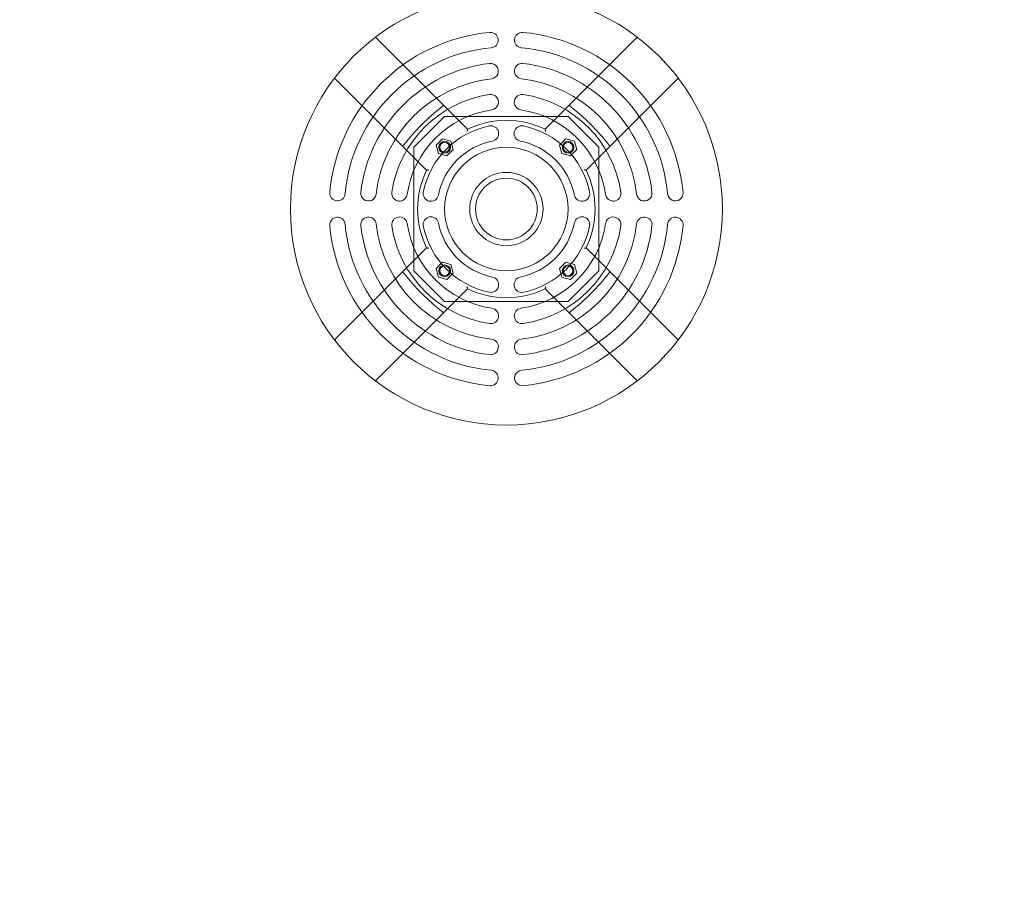
# Model space of a CAD drawing. Extents: x -1621 to 0, y 0 to 1365.
# Drawn here: x -1119 to -1088, y 886 to 915 of the extents above; entities that cross this region are included whole.
import ezdxf

# ---------------------------------------------------------------- set-up
doc = ezdxf.new("R2010")
doc.units = 0
doc.header["$MEASUREMENT"] = 0
doc.header["$PDMODE"] = 68
doc.header["$PDSIZE"] = 5
doc.styles.get("Standard").update_dxf_attribs({"font": 'Helvetica LT 57 Condensed_0.ttf'})
doc.dimstyles.new('FEET-METERS', dxfattribs={"dimtxt": 12, "dimasz": 7, "dimexe": 3, "dimexo": 3, "dimgap": 3, "dimtad": 0, "dimdec": 1, "dimzin": 3, "dimdsep": 46, "dimlunit": 4, "dimtxsty": 'Standard', "dimcen": 0.09, "dimadec": 0, "dimazin": 0, "dimtfac": 2, "dimtdec": 1, "dimtofl": 0, "dimtmove": 0, "dimatfit": 3, "dimfxl": 1, "dimfrac": 2, "dimtolj": 1, "dimtzin": 3, "dimarcsym": 0})

# ---------------------------------------------------------------- blocks, each defined once
blk = doc.blocks.new('*D210')
at = {"color": 0, "lineweight": -2, "transparency": 16777216}
for p, q in [((-1079.42, 1288.598), (-1461.496, 1288.598)), ((-1458.496, 1281.598), (-1458.496, 1121.618)), ((-1458.496, 803.617), (-1458.496, 1019.45)), ((-1017.524, 796.617), (-1461.496, 796.617))]:
    blk.add_line(p, q, dxfattribs=at)
at = {"color": 0, "lineweight": 0, "transparency": 16777216}
for points in [[(-1459.662, 1281.598), (-1457.329, 1281.598), (-1458.496, 1288.598)], [(-1459.662, 803.617), (-1457.329, 803.617), (-1458.496, 796.617)]]:
    blk.add_solid(points, dxfattribs=at)
at = {"layer": 'Defpoints', "color": 0, "lineweight": 0, "transparency": 16777216}
for p in [(-1076.42, 1288.598), (-1458.496, 796.617), (-1014.524, 796.617)]:
    blk.add_point(p, dxfattribs=at)
at = {"color": 0, "lineweight": 0, "transparency": 16777216, "insert": (-1458.496, 1070.534), "char_height": 12, "attachment_point": 5, "rotation": 90}
blk.add_mtext('\\A1;41\'-0" [12.5M]', dxfattribs=at)
blk = doc.blocks.new('new block')
at = {"color": 0, "linetype": 'Continuous', "lineweight": 0}
for p, q in [((-1104.932, 911.041), (-1107.871, 913.98)), ((-1102.415, 911.041), (-1099.476, 913.98)), ((-1109.197, 912.654), (-1106.258, 909.715)), ((-1098.15, 912.654), (-1101.089, 909.715)), ((-1106.674, 910.457), (-1105.674, 911.457)), ((-1105.674, 911.457), (-1101.674, 911.457)), ((-1101.674, 911.457), (-1100.674, 910.457)), ((-1105.952, 910.531), (-1105.748, 910.735)), ((-1105.748, 910.735), (-1105.469, 910.661)), ((-1101.952, 910.531), (-1101.748, 910.735)), ((-1101.748, 910.735), (-1101.469, 910.661)), ((-1106.674, 906.457), (-1106.674, 910.457)), ((-1105.878, 910.252), (-1105.952, 910.531)), ((-1105.469, 910.661), (-1105.395, 910.382)), ((-1101.878, 910.252), (-1101.952, 910.531)), ((-1101.469, 910.661), (-1101.395, 910.382)), ((-1100.674, 910.457), (-1100.674, 906.457)), ((-1105.599, 910.178), (-1105.878, 910.252)), ((-1105.395, 910.382), (-1105.599, 910.178)), ((-1101.599, 910.178), (-1101.878, 910.252)), ((-1101.395, 910.382), (-1101.599, 910.178)), ((-1106.258, 907.198), (-1109.197, 904.259)), ((-1098.15, 904.259), (-1101.089, 907.198)), ((-1105.952, 906.531), (-1105.748, 906.735)), ((-1105.748, 906.735), (-1105.469, 906.661)), ((-1105.469, 906.661), (-1105.395, 906.382)), ((-1101.952, 906.531), (-1101.748, 906.735)), ((-1101.748, 906.735), (-1101.469, 906.661)), ((-1101.469, 906.661), (-1101.395, 906.382)), ((-1105.674, 905.457), (-1106.674, 906.457)), ((-1105.878, 906.252), (-1105.952, 906.531)), ((-1105.395, 906.382), (-1105.599, 906.178)), ((-1101.878, 906.252), (-1101.952, 906.531)), ((-1100.674, 906.457), (-1101.674, 905.457)), ((-1101.395, 906.382), (-1101.599, 906.178)), ((-1105.599, 906.178), (-1105.878, 906.252)), ((-1101.599, 906.178), (-1101.878, 906.252)), ((-1107.871, 902.933), (-1104.932, 905.872)), ((-1102.415, 905.872), (-1099.476, 902.933)), ((-1101.674, 905.457), (-1105.674, 905.457))]:
    blk.add_line(p, q, dxfattribs=at)
for centre, radius in [((-1103.674, 908.457), 7), ((-1105.674, 910.457), 0.188), ((-1105.674, 910.457), 0.156), ((-1103.674, 908.457), 2), ((-1101.674, 910.457), 0.188), ((-1101.674, 910.457), 0.156), ((-1103.674, 908.457), 1.188), ((-1103.674, 908.457), 1), ((-1105.674, 906.457), 0.188), ((-1105.674, 906.457), 0.156), ((-1101.674, 906.457), 0.188), ((-1101.674, 906.457), 0.156)]:
    blk.add_circle(centre, radius, dxfattribs=at)
for centre, radius, start, end in [((-1103.674, 908.457), 5.75, 95.3663, 174.6337), ((-1104.188, 913.932), 0.25, 275.3663, 95.3663), ((-1103.159, 913.932), 0.25, 84.6337, 264.6337), ((-1103.674, 908.457), 5.75, 5.3663, 84.6337), ((-1103.674, 908.457), 5.25, 95.3663, 174.6337), ((-1103.674, 908.457), 5.25, 5.3663, 84.6337), ((-1103.674, 908.457), 4.75, 96.5064, 173.4936), ((-1104.183, 912.928), 0.25, 276.5064, 96.5064), ((-1103.164, 912.928), 0.25, 83.4936, 263.4936), ((-1103.674, 908.457), 4.75, 6.5064, 83.4936), ((-1103.674, 908.457), 4.25, 96.5064, 173.4936), ((-1103.674, 908.457), 4.25, 6.5064, 83.4936), ((-1103.674, 908.457), 3.75, 98.3033, 171.6967), ((-1104.179, 911.92), 0.25, 278.3033, 98.3033), ((-1103.168, 911.92), 0.25, 81.6967, 261.6967), ((-1103.674, 908.457), 3.75, 8.3033, 81.6967), ((-1101.464, 906.247), 7, 127.8192, 142.1808), ((-1105.883, 906.247), 7, 37.8192, 52.1808), ((-1103.674, 908.457), 3.25, 98.3033, 171.6967), ((-1103.674, 908.457), 3.25, 8.3033, 81.6967), ((-1103.674, 908.457), 2.75, 101.5591, 168.4409), ((-1103.674, 908.457), 2.875, 64.0314, 115.9686), ((-1104.174, 910.906), 0.25, 281.5591, 101.5591), ((-1103.173, 910.906), 0.25, 78.4409, 258.4409), ((-1103.674, 908.457), 2.75, 11.5591, 78.4409), ((-1103.674, 908.457), 2.25, 101.5591, 168.4409), ((-1103.674, 908.457), 2.25, 11.5591, 78.4409), ((-1103.674, 908.457), 2.875, 154.0314, 205.9686), ((-1103.674, 908.457), 2.875, -25.9686, 25.9686), ((-1109.149, 908.971), 0.25, 174.6337, 354.6337), ((-1108.145, 908.966), 0.25, 173.4936, 353.4936), ((-1107.137, 908.962), 0.25, 171.6967, 351.6967), ((-1106.123, 908.958), 0.25, 168.4409, 348.4409), ((-1101.224, 908.958), 0.25, 191.5591, 11.5591), ((-1100.21, 908.962), 0.25, 188.3033, 8.3033), ((-1099.203, 908.966), 0.25, 186.5064, 6.5064), ((-1098.198, 908.971), 0.25, 185.3663, 5.3663), ((-1109.149, 907.942), 0.25, 5.3663, 185.3663), ((-1108.145, 907.947), 0.25, 6.5064, 186.5064), ((-1107.137, 907.951), 0.25, 8.3033, 188.3033), ((-1106.123, 907.956), 0.25, 11.5591, 191.5591), ((-1101.224, 907.956), 0.25, 348.4409, 168.4409), ((-1100.21, 907.951), 0.25, 351.6967, 171.6967), ((-1099.203, 907.947), 0.25, 353.4936, 173.4936), ((-1098.198, 907.942), 0.25, 354.6337, 174.6337), ((-1103.674, 908.457), 5.75, 185.3663, 264.6337), ((-1103.674, 908.457), 5.25, 185.3663, 264.6337), ((-1103.674, 908.457), 4.75, 186.5064, 263.4936), ((-1103.674, 908.457), 4.25, 186.5064, 263.4936), ((-1103.674, 908.457), 3.75, 188.3033, 261.6967), ((-1103.674, 908.457), 3.25, 188.3033, 261.6967), ((-1103.674, 908.457), 2.75, 191.5591, 258.4409), ((-1103.674, 908.457), 2.25, 191.5591, 258.4409), ((-1103.674, 908.457), 2.25, -78.4409, -11.5591), ((-1103.674, 908.457), 3.25, -81.6967, -8.3033), ((-1103.674, 908.457), 4.25, -83.4936, -6.5064), ((-1103.674, 908.457), 5.25, -84.6337, -5.3663), ((-1103.674, 908.457), 5.75, 275.3663, 354.6337), ((-1103.674, 908.457), 4.75, 276.5064, 353.4936), ((-1103.674, 908.457), 3.75, 278.3033, 351.6967), ((-1103.674, 908.457), 2.75, 281.5591, 348.4409), ((-1101.464, 910.666), 7, 217.8192, 232.1808), ((-1105.883, 910.666), 7, 307.8192, 322.1808), ((-1104.174, 906.007), 0.25, 258.4409, 78.4409), ((-1103.173, 906.007), 0.25, 101.5591, 281.5591), ((-1103.674, 908.457), 2.875, 244.0314, 295.9686), ((-1104.179, 904.993), 0.25, 261.6967, 81.6967), ((-1103.168, 904.993), 0.25, 98.3033, 278.3033), ((-1104.183, 903.986), 0.25, 263.4936, 83.4936), ((-1103.164, 903.986), 0.25, 96.5064, 276.5064), ((-1104.188, 902.981), 0.25, 264.6337, 84.6337), ((-1103.159, 902.981), 0.25, 95.3663, 275.3663)]:
    blk.add_arc(centre, radius, start, end, dxfattribs=at)
for points, knots in [([(-1107.916, 914.025), (-1107.916, 914.025), (-1107.915, 914.023), (-1107.91, 914.019), (-1107.907, 914.016), (-1107.899, 914.008), (-1107.893, 914.002), (-1107.883, 913.992), (-1107.877, 913.986), (-1107.871, 913.98)], [0, 0, 0, 0, 0.02307281, 0.02307281, 0.04625266, 0.04625266, 0.0695637, 0.0695637, 0.09298579, 0.09298579, 0.09298579, 0.09298579]), ([(-1099.431, 914.025), (-1099.431, 914.025), (-1099.433, 914.023), (-1099.437, 914.019), (-1099.44, 914.016), (-1099.448, 914.008), (-1099.454, 914.002), (-1099.464, 913.992), (-1099.47, 913.986), (-1099.476, 913.98)], [0.2789707, 0.2789707, 0.2789707, 0.2789707, 0.30204351, 0.30204351, 0.32522336, 0.32522336, 0.3485344, 0.3485344, 0.37195649, 0.37195649, 0.37195649, 0.37195649]), ([(-1109.242, 912.699), (-1109.242, 912.699), (-1109.24, 912.698), (-1109.236, 912.693), (-1109.232, 912.69), (-1109.225, 912.682), (-1109.219, 912.676), (-1109.209, 912.666), (-1109.203, 912.66), (-1109.197, 912.654)], [0.2789707, 0.2789707, 0.2789707, 0.2789707, 0.30204351, 0.30204351, 0.32522336, 0.32522336, 0.3485344, 0.3485344, 0.37195649, 0.37195649, 0.37195649, 0.37195649]), ([(-1098.105, 912.699), (-1098.105, 912.699), (-1098.107, 912.698), (-1098.111, 912.693), (-1098.115, 912.69), (-1098.122, 912.682), (-1098.128, 912.676), (-1098.138, 912.666), (-1098.145, 912.66), (-1098.15, 912.654)], [0, 0, 0, 0, 0.02307281, 0.02307281, 0.04625266, 0.04625266, 0.0695637, 0.0695637, 0.09298579, 0.09298579, 0.09298579, 0.09298579]), ([(-1105.756, 911.777), (-1105.75, 911.781), (-1105.744, 911.787), (-1105.734, 911.798), (-1105.73, 911.804), (-1105.725, 911.815), (-1105.723, 911.821), (-1105.724, 911.83), (-1105.725, 911.834), (-1105.728, 911.837)], [0.10167396, 0.10167396, 0.10167396, 0.10167396, 0.12488325, 0.12488325, 0.14809254, 0.14809254, 0.17411772, 0.17411772, 0.2001429, 0.2001429, 0.2001429, 0.2001429]), ([(-1101.619, 911.837), (-1101.622, 911.834), (-1101.623, 911.83), (-1101.624, 911.821), (-1101.622, 911.815), (-1101.617, 911.804), (-1101.613, 911.798), (-1101.603, 911.787), (-1101.597, 911.781), (-1101.591, 911.777)], [0.20048327, 0.20048327, 0.20048327, 0.20048327, 0.22650845, 0.22650845, 0.25253363, 0.25253363, 0.27574292, 0.27574292, 0.29895221, 0.29895221, 0.29895221, 0.29895221]), ([(-1104.945, 910.965), (-1104.945, 910.965), (-1104.945, 910.966), (-1104.944, 910.973), (-1104.943, 910.979), (-1104.94, 910.993), (-1104.939, 910.999), (-1104.937, 911.013), (-1104.936, 911.02), (-1104.934, 911.031), (-1104.934, 911.035), (-1104.933, 911.04), (-1104.932, 911.041), (-1104.932, 911.041)], [-0.1096776, -0.1096776, -0.1096776, -0.1096776, -0.1092437, -0.1092437, -0.0886418, -0.0886418, -0.0685516, -0.0685516, -0.0420582, -0.0420582, -0.0200938, -0.0200938, 0, 0, 0, 0]), ([(-1102.402, 910.965), (-1102.402, 910.965), (-1102.402, 910.966), (-1102.403, 910.973), (-1102.404, 910.979), (-1102.407, 910.993), (-1102.408, 910.999), (-1102.41, 911.013), (-1102.411, 911.02), (-1102.413, 911.031), (-1102.414, 911.035), (-1102.414, 911.04), (-1102.415, 911.041), (-1102.415, 911.041)], [-0.0004366, -0.0004366, -0.0004366, -0.0004366, 0, 0, 0.0207308, 0.0207308, 0.0409468, 0.0409468, 0.0676059, 0.0676059, 0.0897078, 0.0897078, 0.1099273, 0.1099273, 0.1099273, 0.1099273]), ([(-1107.054, 910.511), (-1107.051, 910.508), (-1107.047, 910.507), (-1107.038, 910.506), (-1107.032, 910.508), (-1107.021, 910.513), (-1107.015, 910.517), (-1107.004, 910.527), (-1106.998, 910.533), (-1106.993, 910.539)], [0.20048327, 0.20048327, 0.20048327, 0.20048327, 0.22650845, 0.22650845, 0.25253363, 0.25253363, 0.27574292, 0.27574292, 0.29895221, 0.29895221, 0.29895221, 0.29895221]), ([(-1100.354, 910.539), (-1100.349, 910.533), (-1100.343, 910.527), (-1100.332, 910.517), (-1100.326, 910.513), (-1100.315, 910.508), (-1100.309, 910.506), (-1100.3, 910.507), (-1100.296, 910.508), (-1100.293, 910.511)], [0.10167396, 0.10167396, 0.10167396, 0.10167396, 0.12488325, 0.12488325, 0.14809254, 0.14809254, 0.17411772, 0.17411772, 0.2001429, 0.2001429, 0.2001429, 0.2001429]), ([(-1106.258, 909.715), (-1106.258, 909.715), (-1106.257, 909.716), (-1106.252, 909.717), (-1106.248, 909.717), (-1106.237, 909.719), (-1106.23, 909.72), (-1106.216, 909.722), (-1106.21, 909.724), (-1106.196, 909.726), (-1106.19, 909.727), (-1106.183, 909.728), (-1106.182, 909.728), (-1106.182, 909.728)], [-0.1099273, -0.1099273, -0.1099273, -0.1099273, -0.0897078, -0.0897078, -0.0676059, -0.0676059, -0.0409468, -0.0409468, -0.0207308, -0.0207308, 0, 0, 0.0004366, 0.0004366, 0.0004366, 0.0004366]), ([(-1101.089, 909.715), (-1101.089, 909.715), (-1101.09, 909.716), (-1101.095, 909.717), (-1101.099, 909.717), (-1101.11, 909.719), (-1101.117, 909.72), (-1101.131, 909.722), (-1101.138, 909.724), (-1101.151, 909.726), (-1101.158, 909.727), (-1101.164, 909.728), (-1101.165, 909.728), (-1101.165, 909.728)], [0, 0, 0, 0, 0.0200938, 0.0200938, 0.0420582, 0.0420582, 0.0685516, 0.0685516, 0.0886418, 0.0886418, 0.1092437, 0.1092437, 0.1096776, 0.1096776, 0.1096776, 0.1096776]), ([(-1106.182, 907.185), (-1106.182, 907.185), (-1106.183, 907.185), (-1106.19, 907.186), (-1106.196, 907.188), (-1106.21, 907.19), (-1106.216, 907.191), (-1106.23, 907.193), (-1106.237, 907.194), (-1106.248, 907.196), (-1106.252, 907.197), (-1106.257, 907.197), (-1106.258, 907.198), (-1106.258, 907.198)], [-0.1096776, -0.1096776, -0.1096776, -0.1096776, -0.1092437, -0.1092437, -0.0886418, -0.0886418, -0.0685516, -0.0685516, -0.0420582, -0.0420582, -0.0200938, -0.0200938, 0, 0, 0, 0]), ([(-1101.089, 907.198), (-1101.089, 907.198), (-1101.09, 907.197), (-1101.095, 907.197), (-1101.099, 907.196), (-1101.11, 907.194), (-1101.117, 907.193), (-1101.131, 907.191), (-1101.138, 907.19), (-1101.151, 907.188), (-1101.158, 907.186), (-1101.164, 907.185), (-1101.165, 907.185), (-1101.165, 907.185)], [-0.1099273, -0.1099273, -0.1099273, -0.1099273, -0.0897078, -0.0897078, -0.0676059, -0.0676059, -0.0409468, -0.0409468, -0.0207308, -0.0207308, 0, 0, 0.0004366, 0.0004366, 0.0004366, 0.0004366]), ([(-1106.993, 906.374), (-1106.998, 906.38), (-1107.004, 906.386), (-1107.015, 906.396), (-1107.021, 906.4), (-1107.032, 906.405), (-1107.038, 906.407), (-1107.047, 906.406), (-1107.051, 906.405), (-1107.054, 906.402)], [0.10167396, 0.10167396, 0.10167396, 0.10167396, 0.12488325, 0.12488325, 0.14809254, 0.14809254, 0.17411772, 0.17411772, 0.2001429, 0.2001429, 0.2001429, 0.2001429]), ([(-1100.293, 906.402), (-1100.296, 906.405), (-1100.3, 906.406), (-1100.309, 906.407), (-1100.315, 906.405), (-1100.326, 906.4), (-1100.332, 906.396), (-1100.343, 906.386), (-1100.349, 906.38), (-1100.354, 906.374)], [0.20048327, 0.20048327, 0.20048327, 0.20048327, 0.22650845, 0.22650845, 0.25253363, 0.25253363, 0.27574292, 0.27574292, 0.29895221, 0.29895221, 0.29895221, 0.29895221]), ([(-1104.932, 905.872), (-1104.932, 905.872), (-1104.933, 905.873), (-1104.934, 905.878), (-1104.934, 905.882), (-1104.936, 905.893), (-1104.937, 905.9), (-1104.939, 905.914), (-1104.94, 905.921), (-1104.943, 905.934), (-1104.944, 905.941), (-1104.945, 905.948), (-1104.945, 905.948), (-1104.945, 905.948)], [-0.1099273, -0.1099273, -0.1099273, -0.1099273, -0.0897078, -0.0897078, -0.0676059, -0.0676059, -0.0409468, -0.0409468, -0.0207308, -0.0207308, 0, 0, 0.0004366, 0.0004366, 0.0004366, 0.0004366]), ([(-1102.402, 905.948), (-1102.402, 905.948), (-1102.402, 905.948), (-1102.403, 905.941), (-1102.404, 905.934), (-1102.407, 905.921), (-1102.408, 905.914), (-1102.41, 905.9), (-1102.411, 905.893), (-1102.413, 905.882), (-1102.414, 905.878), (-1102.414, 905.873), (-1102.415, 905.872), (-1102.415, 905.872)], [-0.1096776, -0.1096776, -0.1096776, -0.1096776, -0.1092437, -0.1092437, -0.0886418, -0.0886418, -0.0685516, -0.0685516, -0.0420582, -0.0420582, -0.0200938, -0.0200938, 0, 0, 0, 0]), ([(-1105.728, 905.076), (-1105.725, 905.079), (-1105.724, 905.083), (-1105.723, 905.092), (-1105.725, 905.098), (-1105.73, 905.109), (-1105.734, 905.115), (-1105.744, 905.126), (-1105.75, 905.132), (-1105.756, 905.137)], [0.20048327, 0.20048327, 0.20048327, 0.20048327, 0.22650845, 0.22650845, 0.25253363, 0.25253363, 0.27574292, 0.27574292, 0.29895221, 0.29895221, 0.29895221, 0.29895221]), ([(-1101.591, 905.137), (-1101.597, 905.132), (-1101.603, 905.126), (-1101.613, 905.115), (-1101.617, 905.109), (-1101.622, 905.098), (-1101.624, 905.092), (-1101.623, 905.083), (-1101.622, 905.079), (-1101.619, 905.076)], [0.10167396, 0.10167396, 0.10167396, 0.10167396, 0.12488325, 0.12488325, 0.14809254, 0.14809254, 0.17411772, 0.17411772, 0.2001429, 0.2001429, 0.2001429, 0.2001429]), ([(-1109.242, 904.214), (-1109.242, 904.214), (-1109.24, 904.216), (-1109.236, 904.22), (-1109.232, 904.223), (-1109.225, 904.231), (-1109.219, 904.237), (-1109.209, 904.247), (-1109.203, 904.253), (-1109.197, 904.259)], [0, 0, 0, 0, 0.02307281, 0.02307281, 0.04625266, 0.04625266, 0.0695637, 0.0695637, 0.09298579, 0.09298579, 0.09298579, 0.09298579]), ([(-1098.105, 904.214), (-1098.105, 904.214), (-1098.107, 904.216), (-1098.111, 904.22), (-1098.115, 904.223), (-1098.122, 904.231), (-1098.128, 904.237), (-1098.138, 904.247), (-1098.145, 904.253), (-1098.15, 904.259)], [0.2789707, 0.2789707, 0.2789707, 0.2789707, 0.30204351, 0.30204351, 0.32522336, 0.32522336, 0.3485344, 0.3485344, 0.37195649, 0.37195649, 0.37195649, 0.37195649]), ([(-1107.916, 902.889), (-1107.916, 902.889), (-1107.915, 902.89), (-1107.91, 902.894), (-1107.907, 902.898), (-1107.899, 902.905), (-1107.893, 902.911), (-1107.883, 902.921), (-1107.877, 902.928), (-1107.871, 902.933)], [0.2789707, 0.2789707, 0.2789707, 0.2789707, 0.30204351, 0.30204351, 0.32522336, 0.32522336, 0.3485344, 0.3485344, 0.37195649, 0.37195649, 0.37195649, 0.37195649]), ([(-1099.431, 902.889), (-1099.431, 902.889), (-1099.433, 902.89), (-1099.437, 902.894), (-1099.44, 902.898), (-1099.448, 902.905), (-1099.454, 902.911), (-1099.464, 902.921), (-1099.47, 902.928), (-1099.476, 902.933)], [0, 0, 0, 0, 0.02307281, 0.02307281, 0.04625266, 0.04625266, 0.0695637, 0.0695637, 0.09298579, 0.09298579, 0.09298579, 0.09298579])]:
    blk.add_open_spline(points, degree=3, knots=knots, dxfattribs=at)
blk = doc.blocks.new('b312444')
at = {"lineweight": 0}
blk.add_blockref('new block', (439.719, 361.197), dxfattribs=at)

msp = doc.modelspace()

# ---------------------------------------------------------------- block references
at = {"lineweight": 0}
msp.add_blockref('b312444', (-439.719, -361.197), dxfattribs=at)

# ---------------------------------------------------------------- dimensions: what is measured, and where the dimension line sits
dim = msp.add_linear_dim(base=(-1458.496, 796.617), p1=(-1076.42, 1288.598), p2=(-1014.524, 796.617), angle=90, dimstyle='FEET-METERS', dxfattribs=at)
dim.commit()
dim.dimension.update_dxf_attribs({"geometry": '*D210', "text_midpoint": (-1458.496, 1070.534), "dimtype": 160})

doc.saveas('drawing.dxf')
